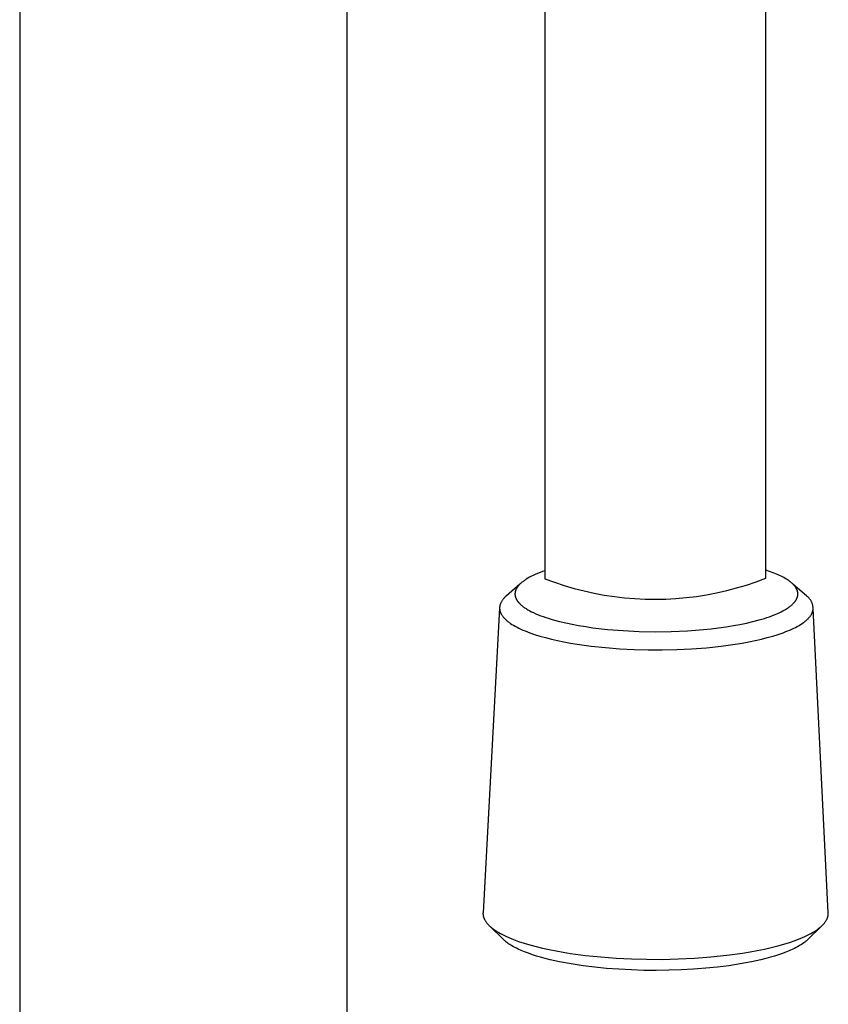
# Model space of a CAD drawing. Units: millimetres. Extents: x -254 to 189, y -714 to 739.
# Drawn here: x 96 to 151, y 289 to 355 of the extents above; entities that cross this region are included whole.
import ezdxf

# ---------------------------------------------------------------- set-up
doc = ezdxf.new("R2010")
doc.units = ezdxf.units.MM
doc.header["$MEASUREMENT"] = 0
doc.layers.add('Default', color=7, linetype='Continuous', true_color=0x000000)

msp = doc.modelspace()

# ---------------------------------------------------------------- linework, layer by layer
at = {"layer": 'Default', "color": 7, "true_color": 0xffffff}
for p, q in [((96.107, 370.688), (96.107, 195.475)), ((118.107, 370.534), (118.107, 195.475)), ((146.298, 317.71), (146.298, 369.133)), ((131.438, 368.623), (131.438, 317.673)), ((130.532, 317.832), (130.408, 317.767)), ((130.658, 317.893), (130.532, 317.832)), ((130.785, 317.951), (130.658, 317.893)), ((130.946, 318.019), (130.785, 317.951)), ((131.109, 318.084), (130.946, 318.019)), ((131.273, 318.146), (131.109, 318.084)), ((131.438, 318.204), (131.273, 318.146)), ((146.552, 318.164), (146.298, 318.251)), ((146.791, 318.075), (146.552, 318.164)), ((147.016, 317.983), (146.791, 318.075)), ((147.123, 317.937), (147.016, 317.983)), ((147.226, 317.889), (147.123, 317.937)), ((147.325, 317.841), (147.226, 317.889)), ((147.42, 317.793), (147.325, 317.841)), ((129.752, 317.309), (128.846, 316.515)), ((129.602, 317.132), (129.589, 317.114)), ((129.617, 317.153), (129.602, 317.132)), ((129.634, 317.174), (129.617, 317.153)), ((129.65, 317.194), (129.634, 317.174)), ((129.667, 317.214), (129.65, 317.194)), ((129.685, 317.234), (129.667, 317.214)), ((129.702, 317.253), (129.685, 317.234)), ((129.739, 317.291), (129.702, 317.253)), ((129.776, 317.328), (129.739, 317.291)), ((129.815, 317.364), (129.776, 317.328)), ((129.855, 317.399), (129.815, 317.364)), ((129.895, 317.432), (129.855, 317.399)), ((129.942, 317.469), (129.895, 317.432)), ((129.989, 317.505), (129.942, 317.469)), ((130.037, 317.54), (129.989, 317.505)), ((130.086, 317.573), (130.037, 317.54)), ((130.135, 317.606), (130.086, 317.573)), ((130.185, 317.638), (130.135, 317.606)), ((130.287, 317.699), (130.185, 317.638)), ((130.408, 317.767), (130.287, 317.699)), ((131.438, 317.673), (132.086, 317.434)), ((132.086, 317.434), (132.743, 317.216)), ((132.743, 317.216), (133.406, 317.021)), ((144.334, 317.049), (144.996, 317.247)), ((144.996, 317.247), (145.651, 317.468)), ((145.651, 317.468), (146.298, 317.71)), ((147.512, 317.743), (147.42, 317.793)), ((147.599, 317.694), (147.512, 317.743)), ((147.682, 317.644), (147.599, 317.694)), ((147.761, 317.593), (147.682, 317.644)), ((147.836, 317.542), (147.761, 317.593)), ((147.907, 317.491), (147.836, 317.542)), ((147.945, 317.461), (147.907, 317.491)), ((147.982, 317.432), (147.945, 317.461)), ((148.018, 317.402), (147.982, 317.432)), ((148.052, 317.372), (148.018, 317.402)), ((148.085, 317.343), (148.052, 317.372)), ((148.116, 317.313), (148.085, 317.343)), ((148.146, 317.283), (148.116, 317.313)), ((149.03, 316.515), (148.118, 317.315)), ((148.175, 317.252), (148.146, 317.283)), ((148.202, 317.222), (148.175, 317.252)), ((148.228, 317.192), (148.202, 317.222)), ((148.253, 317.161), (148.228, 317.192)), ((148.276, 317.131), (148.253, 317.161)), ((128.813, 316.488), (128.78, 316.46)), ((128.846, 316.515), (128.813, 316.488)), ((129.425, 316.677), (129.424, 316.658)), ((129.424, 316.658), (129.424, 316.639)), ((129.424, 316.639), (129.424, 316.621)), ((129.424, 316.621), (129.425, 316.602)), ((129.426, 316.696), (129.425, 316.677)), ((129.425, 316.602), (129.426, 316.583)), ((129.427, 316.714), (129.426, 316.696)), ((129.426, 316.583), (129.428, 316.565)), ((129.43, 316.733), (129.427, 316.714)), ((129.428, 316.565), (129.431, 316.546)), ((129.432, 316.751), (129.43, 316.733)), ((129.431, 316.546), (129.433, 316.528)), ((129.435, 316.77), (129.432, 316.751)), ((129.433, 316.528), (129.437, 316.508)), ((129.439, 316.788), (129.435, 316.77)), ((129.437, 316.508), (129.441, 316.488)), ((129.443, 316.806), (129.439, 316.788)), ((129.441, 316.488), (129.446, 316.469)), ((129.447, 316.825), (129.443, 316.806)), ((129.446, 316.469), (129.452, 316.45)), ((129.453, 316.845), (129.447, 316.825)), ((129.46, 316.866), (129.453, 316.845)), ((129.467, 316.886), (129.46, 316.866)), ((129.474, 316.906), (129.467, 316.886)), ((129.482, 316.926), (129.474, 316.906)), ((129.491, 316.946), (129.482, 316.926)), ((129.5, 316.966), (129.491, 316.946)), ((129.51, 316.985), (129.5, 316.966)), ((129.52, 317.004), (129.51, 316.985)), ((129.53, 317.023), (129.52, 317.004)), ((129.541, 317.042), (129.53, 317.023)), ((129.553, 317.06), (129.541, 317.042)), ((129.564, 317.079), (129.553, 317.06)), ((129.576, 317.097), (129.564, 317.079)), ((129.589, 317.114), (129.576, 317.097)), ((133.406, 317.021), (134.076, 316.849)), ((134.076, 316.849), (134.751, 316.699)), ((134.751, 316.699), (135.43, 316.573)), ((135.43, 316.573), (136.114, 316.469)), ((136.114, 316.469), (136.801, 316.389)), ((140.942, 316.399), (141.628, 316.483)), ((141.628, 316.483), (142.311, 316.59)), ((142.311, 316.59), (142.991, 316.72)), ((142.991, 316.72), (143.665, 316.873)), ((143.665, 316.873), (144.334, 317.049)), ((148.298, 317.1), (148.276, 317.131)), ((148.318, 317.07), (148.298, 317.1)), ((148.337, 317.039), (148.318, 317.07)), ((148.346, 317.024), (148.337, 317.039)), ((148.354, 317.008), (148.346, 317.024)), ((148.362, 316.993), (148.354, 317.008)), ((148.37, 316.977), (148.362, 316.993)), ((148.378, 316.962), (148.37, 316.977)), ((148.385, 316.947), (148.378, 316.962)), ((148.392, 316.931), (148.385, 316.947)), ((148.398, 316.916), (148.392, 316.931)), ((148.404, 316.9), (148.398, 316.916)), ((148.41, 316.885), (148.404, 316.9)), ((148.415, 316.869), (148.41, 316.885)), ((148.42, 316.854), (148.415, 316.869)), ((148.425, 316.838), (148.42, 316.854)), ((148.429, 316.823), (148.425, 316.838)), ((148.426, 316.455), (148.431, 316.474)), ((148.433, 316.807), (148.429, 316.823)), ((148.431, 316.474), (148.436, 316.493)), ((148.437, 316.792), (148.433, 316.807)), ((148.436, 316.493), (148.44, 316.512)), ((148.44, 316.776), (148.437, 316.792)), ((148.443, 316.761), (148.44, 316.776)), ((148.44, 316.512), (148.443, 316.527)), ((148.446, 316.745), (148.443, 316.761)), ((148.443, 316.527), (148.445, 316.543)), ((148.445, 316.543), (148.448, 316.559)), ((148.448, 316.73), (148.446, 316.745)), ((148.449, 316.714), (148.448, 316.73)), ((148.448, 316.559), (148.449, 316.574)), ((148.451, 316.698), (148.449, 316.714)), ((148.449, 316.574), (148.451, 316.59)), ((148.452, 316.683), (148.451, 316.698)), ((148.451, 316.59), (148.452, 316.605)), ((148.453, 316.667), (148.452, 316.683)), ((148.452, 316.605), (148.453, 316.621)), ((148.453, 316.652), (148.453, 316.667)), ((148.453, 316.636), (148.453, 316.652)), ((148.453, 316.621), (148.453, 316.636)), ((149.058, 316.495), (149.03, 316.515)), ((149.086, 316.474), (149.058, 316.495)), ((149.113, 316.452), (149.086, 316.474)), ((128.399, 315.813), (128.397, 315.798)), ((128.402, 315.829), (128.399, 315.813)), ((128.405, 315.844), (128.402, 315.829)), ((128.416, 315.886), (128.405, 315.844)), ((128.429, 315.927), (128.416, 315.886)), ((128.443, 315.967), (128.429, 315.927)), ((128.459, 316.007), (128.443, 315.967)), ((128.476, 316.047), (128.459, 316.007)), ((128.495, 316.086), (128.476, 316.047)), ((128.515, 316.124), (128.495, 316.086)), ((128.536, 316.161), (128.515, 316.124)), ((128.558, 316.198), (128.536, 316.161)), ((128.582, 316.234), (128.558, 316.198)), ((128.607, 316.269), (128.582, 316.234)), ((128.633, 316.303), (128.607, 316.269)), ((128.66, 316.337), (128.633, 316.303)), ((128.688, 316.369), (128.66, 316.337)), ((128.718, 316.4), (128.688, 316.369)), ((128.749, 316.431), (128.718, 316.4)), ((128.78, 316.46), (128.749, 316.431)), ((129.452, 316.45), (129.457, 316.431)), ((129.457, 316.431), (129.464, 316.412)), ((129.464, 316.412), (129.471, 316.393)), ((129.471, 316.393), (129.478, 316.374)), ((129.478, 316.374), (129.486, 316.356)), ((129.486, 316.356), (129.494, 316.337)), ((129.494, 316.337), (129.503, 316.319)), ((129.503, 316.319), (129.512, 316.301)), ((129.512, 316.301), (129.521, 316.283)), ((129.521, 316.283), (129.531, 316.266)), ((129.531, 316.266), (129.541, 316.248)), ((129.541, 316.248), (129.551, 316.231)), ((129.551, 316.231), (129.564, 316.211)), ((129.564, 316.211), (129.578, 316.191)), ((129.578, 316.191), (129.591, 316.171)), ((129.591, 316.171), (129.605, 316.152)), ((129.605, 316.152), (129.62, 316.133)), ((129.62, 316.133), (129.634, 316.114)), ((129.634, 316.114), (129.649, 316.095)), ((129.649, 316.095), (129.665, 316.077)), ((129.665, 316.077), (129.697, 316.041)), ((129.697, 316.041), (129.729, 316.007)), ((129.729, 316.007), (129.763, 315.973)), ((129.763, 315.973), (129.798, 315.94)), ((129.798, 315.94), (129.842, 315.901)), ((129.842, 315.901), (129.886, 315.863)), ((129.886, 315.863), (129.932, 315.826)), ((129.932, 315.826), (129.979, 315.791)), ((136.801, 316.389), (137.49, 316.332)), ((137.49, 316.332), (138.18, 316.299)), ((138.18, 316.299), (138.872, 316.289)), ((138.872, 316.289), (139.563, 316.302)), ((139.563, 316.302), (140.253, 316.339)), ((140.253, 316.339), (140.942, 316.399)), ((147.886, 315.782), (147.931, 315.816)), ((147.931, 315.816), (147.975, 315.851)), ((147.975, 315.851), (148.019, 315.887)), ((148.019, 315.887), (148.061, 315.925)), ((148.061, 315.925), (148.098, 315.959)), ((148.098, 315.959), (148.134, 315.994)), ((148.134, 315.994), (148.169, 316.03)), ((148.169, 316.03), (148.203, 316.067)), ((148.203, 316.067), (148.219, 316.086)), ((148.219, 316.086), (148.235, 316.105)), ((148.235, 316.105), (148.251, 316.125)), ((148.251, 316.125), (148.266, 316.145)), ((148.266, 316.145), (148.281, 316.165)), ((148.281, 316.165), (148.295, 316.185)), ((148.295, 316.185), (148.309, 316.206)), ((148.309, 316.206), (148.323, 316.227)), ((148.323, 316.227), (148.333, 316.244)), ((148.333, 316.244), (148.343, 316.26)), ((148.343, 316.26), (148.352, 316.277)), ((148.352, 316.277), (148.361, 316.294)), ((148.361, 316.294), (148.37, 316.312)), ((148.37, 316.312), (148.379, 316.329)), ((148.379, 316.329), (148.387, 316.347)), ((148.387, 316.347), (148.394, 316.364)), ((148.394, 316.364), (148.402, 316.382)), ((148.402, 316.382), (148.408, 316.4)), ((148.408, 316.4), (148.415, 316.419)), ((148.415, 316.419), (148.421, 316.437)), ((148.421, 316.437), (148.426, 316.455)), ((149.14, 316.429), (149.113, 316.452)), ((149.165, 316.406), (149.14, 316.429)), ((149.19, 316.381), (149.165, 316.406)), ((149.214, 316.356), (149.19, 316.381)), ((149.237, 316.329), (149.214, 316.356)), ((149.259, 316.302), (149.237, 316.329)), ((149.28, 316.275), (149.259, 316.302)), ((149.3, 316.246), (149.28, 316.275)), ((149.319, 316.217), (149.3, 316.246)), ((149.337, 316.187), (149.319, 316.217)), ((149.354, 316.157), (149.337, 316.187)), ((149.371, 316.126), (149.354, 316.157)), ((149.386, 316.095), (149.371, 316.126)), ((149.4, 316.063), (149.386, 316.095)), ((149.412, 316.03), (149.4, 316.063)), ((149.424, 315.998), (149.412, 316.03)), ((149.435, 315.964), (149.424, 315.998)), ((149.444, 315.931), (149.435, 315.964)), ((149.453, 315.897), (149.444, 315.931)), ((149.46, 315.863), (149.453, 315.897)), ((149.466, 315.829), (149.46, 315.863)), ((149.471, 315.794), (149.466, 315.829)), ((128.39, 315.719), (127.273, 295.215)), ((128.391, 315.719), (128.39, 315.703)), ((128.39, 315.703), (128.39, 315.687)), ((128.39, 315.687), (128.391, 315.671)), ((128.392, 315.75), (128.391, 315.735)), ((128.391, 315.735), (128.391, 315.719)), ((128.391, 315.671), (128.391, 315.655)), ((128.391, 315.655), (128.393, 315.64)), ((128.393, 315.766), (128.392, 315.75)), ((128.395, 315.782), (128.393, 315.766)), ((128.393, 315.64), (128.394, 315.624)), ((128.394, 315.624), (128.396, 315.608)), ((128.397, 315.798), (128.395, 315.782)), ((128.396, 315.608), (128.398, 315.591)), ((128.398, 315.591), (128.4, 315.575)), ((128.4, 315.575), (128.403, 315.559)), ((128.403, 315.559), (128.406, 315.543)), ((128.406, 315.543), (128.41, 315.527)), ((128.41, 315.527), (128.414, 315.511)), ((128.414, 315.511), (128.418, 315.495)), ((128.418, 315.495), (128.422, 315.478)), ((128.422, 315.478), (128.427, 315.462)), ((128.427, 315.462), (128.433, 315.446)), ((128.433, 315.446), (128.438, 315.429)), ((128.438, 315.429), (128.444, 315.413)), ((128.444, 315.413), (128.451, 315.397)), ((128.451, 315.397), (128.458, 315.38)), ((128.458, 315.38), (128.465, 315.364)), ((128.465, 315.364), (128.472, 315.348)), ((128.472, 315.348), (128.48, 315.331)), ((128.48, 315.331), (128.489, 315.315)), ((128.489, 315.315), (128.497, 315.298)), ((128.497, 315.298), (128.516, 315.265)), ((128.516, 315.265), (128.536, 315.232)), ((128.536, 315.232), (128.558, 315.199)), ((128.558, 315.199), (128.581, 315.166)), ((128.581, 315.166), (128.605, 315.133)), ((129.979, 315.791), (130.026, 315.756)), ((130.026, 315.756), (130.074, 315.723)), ((130.074, 315.723), (130.123, 315.69)), ((130.123, 315.69), (130.172, 315.659)), ((130.172, 315.659), (130.232, 315.622)), ((130.232, 315.622), (130.293, 315.586)), ((130.293, 315.586), (130.416, 315.517)), ((130.416, 315.517), (130.542, 315.453)), ((130.542, 315.453), (130.669, 315.391)), ((130.669, 315.391), (130.83, 315.319)), ((130.83, 315.319), (130.993, 315.25)), ((130.993, 315.25), (131.158, 315.185)), ((131.158, 315.185), (131.324, 315.124)), ((146.535, 315.118), (146.701, 315.179)), ((146.701, 315.179), (146.866, 315.243)), ((146.866, 315.243), (147.029, 315.311)), ((147.029, 315.311), (147.19, 315.383)), ((147.19, 315.383), (147.32, 315.445)), ((147.32, 315.445), (147.449, 315.511)), ((147.449, 315.511), (147.575, 315.581)), ((147.575, 315.581), (147.637, 315.617)), ((147.637, 315.617), (147.699, 315.655)), ((147.699, 315.655), (147.746, 315.685)), ((147.746, 315.685), (147.793, 315.717)), ((147.793, 315.717), (147.84, 315.749)), ((147.84, 315.749), (147.886, 315.782)), ((149.276, 315.139), (149.3, 315.171)), ((149.3, 315.171), (149.322, 315.203)), ((149.322, 315.203), (149.343, 315.235)), ((149.343, 315.235), (149.362, 315.267)), ((149.362, 315.267), (149.38, 315.299)), ((149.38, 315.299), (149.396, 315.331)), ((149.396, 315.331), (149.404, 315.347)), ((149.404, 315.347), (149.411, 315.363)), ((149.411, 315.363), (149.418, 315.378)), ((149.418, 315.378), (149.425, 315.394)), ((149.425, 315.394), (149.431, 315.41)), ((149.431, 315.41), (149.437, 315.426)), ((149.437, 315.426), (149.442, 315.442)), ((149.442, 315.442), (149.448, 315.457)), ((149.448, 315.457), (149.453, 315.473)), ((149.453, 315.473), (149.457, 315.488)), ((149.457, 315.488), (149.461, 315.504)), ((149.461, 315.504), (149.465, 315.52)), ((149.465, 315.52), (149.469, 315.535)), ((149.469, 315.535), (149.472, 315.551)), ((149.475, 315.759), (149.471, 315.794)), ((149.472, 315.551), (149.475, 315.585)), ((149.477, 315.725), (149.475, 315.759)), ((149.475, 315.585), (149.478, 315.62)), ((149.478, 315.69), (149.477, 315.725)), ((149.479, 315.655), (149.478, 315.69)), ((149.478, 315.62), (149.479, 315.655)), ((150.5, 295.211), (149.488, 315.676)), ((128.605, 315.133), (128.632, 315.1)), ((128.632, 315.1), (128.66, 315.066)), ((128.66, 315.066), (128.689, 315.033)), ((128.689, 315.033), (128.72, 315)), ((128.72, 315), (128.753, 314.967)), ((128.753, 314.967), (128.788, 314.934)), ((128.788, 314.934), (128.824, 314.9)), ((128.824, 314.9), (128.861, 314.867)), ((128.861, 314.867), (128.901, 314.834)), ((128.901, 314.834), (128.942, 314.801)), ((128.942, 314.801), (128.984, 314.768)), ((128.984, 314.768), (129.028, 314.735)), ((129.028, 314.735), (129.074, 314.702)), ((129.074, 314.702), (129.122, 314.669)), ((129.122, 314.669), (129.222, 314.604)), ((129.222, 314.604), (129.328, 314.539)), ((129.328, 314.539), (129.442, 314.474)), ((131.324, 315.124), (131.491, 315.066)), ((131.491, 315.066), (131.66, 315.011)), ((131.66, 315.011), (132, 314.91)), ((132, 314.91), (132.422, 314.797)), ((132.422, 314.797), (132.848, 314.697)), ((132.848, 314.697), (133.276, 314.607)), ((133.276, 314.607), (133.705, 314.527)), ((133.705, 314.527), (134.187, 314.448)), ((143.622, 314.438), (144.121, 314.519)), ((144.121, 314.519), (144.56, 314.599)), ((144.56, 314.599), (144.996, 314.69)), ((144.996, 314.69), (145.43, 314.791)), ((145.43, 314.791), (145.861, 314.905)), ((145.861, 314.905), (146.2, 315.006)), ((146.2, 315.006), (146.368, 315.061)), ((146.368, 315.061), (146.535, 315.118)), ((148.417, 314.465), (148.53, 314.528)), ((148.53, 314.528), (148.635, 314.592)), ((148.635, 314.592), (148.735, 314.656)), ((148.735, 314.656), (148.827, 314.72)), ((148.827, 314.72), (148.871, 314.752)), ((148.871, 314.752), (148.914, 314.784)), ((148.914, 314.784), (148.955, 314.817)), ((148.955, 314.817), (148.994, 314.849)), ((148.994, 314.849), (149.031, 314.881)), ((149.031, 314.881), (149.067, 314.913)), ((149.067, 314.913), (149.102, 314.946)), ((149.102, 314.946), (149.135, 314.978)), ((149.135, 314.978), (149.166, 315.01)), ((149.166, 315.01), (149.196, 315.043)), ((149.196, 315.043), (149.224, 315.075)), ((149.224, 315.075), (149.251, 315.107)), ((149.251, 315.107), (149.276, 315.139)), ((129.442, 314.474), (129.561, 314.411)), ((129.561, 314.411), (129.688, 314.347)), ((129.688, 314.347), (129.82, 314.285)), ((129.82, 314.285), (129.959, 314.223)), ((129.959, 314.223), (130.105, 314.162)), ((130.105, 314.162), (130.256, 314.102)), ((130.256, 314.102), (130.413, 314.043)), ((130.413, 314.043), (130.746, 313.928)), ((130.746, 313.928), (131.1, 313.817)), ((134.187, 314.448), (134.671, 314.379)), ((134.671, 314.379), (135.642, 314.267)), ((135.642, 314.267), (136.712, 314.18)), ((136.712, 314.18), (137.786, 314.128)), ((137.786, 314.128), (138.86, 314.11)), ((138.86, 314.11), (139.934, 314.124)), ((139.934, 314.124), (141.026, 314.171)), ((141.026, 314.171), (141.571, 314.208)), ((141.571, 314.208), (142.115, 314.255)), ((142.115, 314.255), (142.619, 314.306)), ((142.619, 314.306), (143.121, 314.367)), ((143.121, 314.367), (143.622, 314.438)), ((146.769, 313.815), (147.123, 313.925)), ((147.123, 313.925), (147.454, 314.039)), ((147.454, 314.039), (147.61, 314.098)), ((147.61, 314.098), (147.76, 314.157)), ((147.76, 314.157), (147.904, 314.217)), ((147.904, 314.217), (148.042, 314.278)), ((148.042, 314.278), (148.174, 314.34)), ((148.174, 314.34), (148.299, 314.402)), ((148.299, 314.402), (148.417, 314.465)), ((131.1, 313.817), (131.476, 313.711)), ((131.476, 313.711), (131.871, 313.611)), ((131.871, 313.611), (132.284, 313.517)), ((132.284, 313.517), (132.713, 313.429)), ((132.713, 313.429), (133.156, 313.347)), ((133.156, 313.347), (133.611, 313.272)), ((133.611, 313.272), (134.549, 313.142)), ((143.287, 313.137), (144.241, 313.268)), ((144.241, 313.268), (144.702, 313.344)), ((144.702, 313.344), (145.15, 313.426)), ((145.15, 313.426), (145.582, 313.515)), ((145.582, 313.515), (145.997, 313.609)), ((145.997, 313.609), (146.393, 313.71)), ((146.393, 313.71), (146.769, 313.815)), ((134.549, 313.142), (135.51, 313.04)), ((135.51, 313.04), (136.48, 312.965)), ((136.48, 312.965), (137.443, 312.916)), ((137.443, 312.916), (138.388, 312.891)), ((138.388, 312.891), (139.336, 312.889)), ((139.336, 312.889), (140.313, 312.911)), ((140.313, 312.911), (141.307, 312.959)), ((141.307, 312.959), (142.304, 313.034)), ((142.304, 313.034), (143.287, 313.137)), ((127.272, 295.198), (127.271, 295.181)), ((127.271, 295.181), (127.271, 295.164)), ((127.271, 295.164), (127.272, 295.147)), ((127.273, 295.215), (127.272, 295.198)), ((127.272, 295.147), (127.272, 295.13)), ((127.272, 295.13), (127.273, 295.113)), ((127.273, 295.113), (127.275, 295.096)), ((127.275, 295.096), (127.276, 295.078)), ((127.276, 295.078), (127.278, 295.061)), ((127.278, 295.061), (127.281, 295.044)), ((127.281, 295.044), (127.284, 295.027)), ((127.284, 295.027), (127.287, 295.01)), ((127.287, 295.01), (127.29, 294.992)), ((127.29, 294.992), (127.294, 294.975)), ((127.294, 294.975), (127.299, 294.958)), ((127.299, 294.958), (127.303, 294.94)), ((127.303, 294.94), (127.308, 294.923)), ((127.308, 294.923), (127.314, 294.905)), ((127.314, 294.905), (127.32, 294.888)), ((127.32, 294.888), (127.326, 294.87)), ((127.326, 294.87), (127.332, 294.853)), ((127.332, 294.853), (127.339, 294.835)), ((127.339, 294.835), (127.347, 294.818)), ((127.347, 294.818), (127.355, 294.8)), ((127.355, 294.8), (127.363, 294.782)), ((127.363, 294.782), (127.371, 294.765)), ((127.371, 294.765), (127.39, 294.73)), ((127.39, 294.73), (127.409, 294.694)), ((127.409, 294.694), (127.431, 294.659)), ((127.431, 294.659), (127.454, 294.623)), ((127.454, 294.623), (127.479, 294.588)), ((150.296, 294.59), (150.32, 294.626)), ((150.32, 294.626), (150.343, 294.661)), ((150.343, 294.661), (150.365, 294.696)), ((150.365, 294.696), (150.384, 294.731)), ((150.384, 294.731), (150.402, 294.766)), ((150.402, 294.766), (150.411, 294.784)), ((150.411, 294.784), (150.419, 294.801)), ((150.419, 294.801), (150.426, 294.819)), ((150.426, 294.819), (150.434, 294.836)), ((150.434, 294.836), (150.441, 294.853)), ((150.441, 294.853), (150.447, 294.871)), ((150.447, 294.871), (150.453, 294.888)), ((150.453, 294.888), (150.459, 294.905)), ((150.459, 294.905), (150.464, 294.923)), ((150.464, 294.923), (150.469, 294.94)), ((150.469, 294.94), (150.474, 294.957)), ((150.474, 294.957), (150.478, 294.974)), ((150.478, 294.974), (150.482, 294.991)), ((150.482, 294.991), (150.486, 295.008)), ((150.486, 295.008), (150.49, 295.033)), ((150.49, 295.033), (150.494, 295.058)), ((150.494, 295.058), (150.497, 295.084)), ((150.497, 295.084), (150.499, 295.109)), ((150.499, 295.109), (150.501, 295.134)), ((150.501, 295.185), (150.5, 295.211)), ((150.501, 295.16), (150.501, 295.185)), ((150.501, 295.134), (150.501, 295.16)), ((127.479, 294.588), (127.505, 294.552)), ((127.505, 294.552), (127.533, 294.517)), ((127.533, 294.517), (127.563, 294.481)), ((127.563, 294.481), (127.594, 294.445)), ((127.594, 294.445), (127.627, 294.41)), ((127.627, 294.41), (127.662, 294.374)), ((127.662, 294.374), (127.698, 294.339)), ((127.698, 294.339), (127.736, 294.303)), ((128.644, 293.413), (127.708, 294.328)), ((127.736, 294.303), (127.776, 294.267)), ((127.776, 294.267), (127.818, 294.232)), ((127.818, 294.232), (127.861, 294.196)), ((127.861, 294.196), (127.906, 294.161)), ((127.906, 294.161), (127.953, 294.126)), ((127.953, 294.126), (128.001, 294.09)), ((128.001, 294.09), (128.103, 294.02)), ((128.103, 294.02), (128.212, 293.95)), ((150.041, 294.306), (149.129, 293.414)), ((149.564, 293.952), (149.674, 294.023)), ((149.674, 294.023), (149.776, 294.093)), ((149.776, 294.093), (149.824, 294.129)), ((149.824, 294.129), (149.871, 294.164)), ((149.871, 294.164), (149.916, 294.2)), ((149.916, 294.2), (149.959, 294.235)), ((149.959, 294.235), (150, 294.271)), ((150, 294.271), (150.04, 294.306)), ((150.04, 294.306), (150.078, 294.342)), ((150.078, 294.342), (150.114, 294.378)), ((150.114, 294.378), (150.149, 294.413)), ((150.149, 294.413), (150.182, 294.449)), ((150.182, 294.449), (150.213, 294.484)), ((150.213, 294.484), (150.242, 294.52)), ((150.242, 294.52), (150.27, 294.555)), ((150.27, 294.555), (150.296, 294.59)), ((128.212, 293.95), (128.328, 293.881)), ((128.328, 293.881), (128.45, 293.812)), ((128.45, 293.812), (128.58, 293.743)), ((128.58, 293.743), (128.716, 293.675)), ((128.677, 293.382), (128.644, 293.413)), ((128.71, 293.351), (128.677, 293.382)), ((128.743, 293.321), (128.71, 293.351)), ((128.716, 293.675), (128.859, 293.608)), ((128.778, 293.292), (128.743, 293.321)), ((128.859, 293.608), (129.008, 293.542)), ((129.008, 293.542), (129.164, 293.477)), ((129.164, 293.477), (129.327, 293.412)), ((129.327, 293.412), (129.67, 293.287)), ((147.899, 293.218), (148.263, 293.344)), ((148.263, 293.344), (148.435, 293.408)), ((148.435, 293.408), (148.601, 293.474)), ((148.601, 293.474), (148.759, 293.54)), ((148.759, 293.54), (148.911, 293.607)), ((148.911, 293.607), (149.056, 293.675)), ((149.028, 293.321), (148.993, 293.291)), ((149.062, 293.351), (149.028, 293.321)), ((149.056, 293.675), (149.194, 293.743)), ((149.096, 293.382), (149.062, 293.351)), ((149.129, 293.414), (149.096, 293.382)), ((149.194, 293.743), (149.324, 293.813)), ((149.324, 293.813), (149.448, 293.882)), ((149.448, 293.882), (149.564, 293.952)), ((128.813, 293.264), (128.778, 293.292)), ((128.848, 293.236), (128.813, 293.264)), ((128.92, 293.182), (128.848, 293.236)), ((128.994, 293.13), (128.92, 293.182)), ((129.069, 293.08), (128.994, 293.13)), ((129.145, 293.033), (129.069, 293.08)), ((129.223, 292.986), (129.145, 293.033)), ((129.324, 292.929), (129.223, 292.986)), ((129.427, 292.873), (129.324, 292.929)), ((129.532, 292.82), (129.427, 292.873)), ((129.637, 292.769), (129.532, 292.82)), ((129.85, 292.673), (129.637, 292.769)), ((129.67, 293.287), (130.038, 293.165)), ((130.066, 292.583), (129.85, 292.673)), ((130.038, 293.165), (130.428, 293.049)), ((130.428, 293.049), (130.84, 292.938)), ((130.84, 292.938), (131.271, 292.833)), ((131.271, 292.833), (131.72, 292.735)), ((131.72, 292.735), (132.185, 292.643)), ((132.185, 292.643), (132.664, 292.557)), ((145.234, 292.578), (145.726, 292.669)), ((145.726, 292.669), (146.202, 292.767)), ((146.202, 292.767), (146.659, 292.871)), ((146.659, 292.871), (147.096, 292.981)), ((147.096, 292.981), (147.509, 293.097)), ((147.509, 293.097), (147.899, 293.218)), ((147.91, 292.667), (147.692, 292.578)), ((148.124, 292.763), (147.91, 292.667)), ((148.23, 292.814), (148.124, 292.763)), ((148.334, 292.867), (148.23, 292.814)), ((148.438, 292.922), (148.334, 292.867)), ((148.54, 292.98), (148.438, 292.922)), ((148.619, 293.027), (148.54, 292.98)), ((148.697, 293.076), (148.619, 293.027)), ((148.773, 293.126), (148.697, 293.076)), ((148.848, 293.179), (148.773, 293.126)), ((148.922, 293.234), (148.848, 293.179)), ((148.958, 293.262), (148.922, 293.234)), ((148.993, 293.291), (148.958, 293.262)), ((130.332, 292.482), (130.066, 292.583)), ((130.601, 292.389), (130.332, 292.482)), ((130.871, 292.302), (130.601, 292.389)), ((131.144, 292.222), (130.871, 292.302)), ((131.463, 292.135), (131.144, 292.222)), ((131.784, 292.055), (131.463, 292.135)), ((132.429, 291.913), (131.784, 292.055)), ((132.664, 292.557), (133.155, 292.479)), ((133.155, 292.479), (134.164, 292.343)), ((134.164, 292.343), (135.196, 292.236)), ((135.196, 292.236), (136.236, 292.157)), ((136.236, 292.157), (137.268, 292.106)), ((137.268, 292.106), (138.28, 292.08)), ((138.28, 292.08), (139.325, 292.078)), ((139.325, 292.078), (140.401, 292.102)), ((140.401, 292.102), (141.495, 292.155)), ((141.495, 292.155), (142.592, 292.237)), ((142.592, 292.237), (143.675, 292.351)), ((143.675, 292.351), (144.726, 292.495)), ((144.726, 292.495), (145.234, 292.578)), ((145.97, 292.051), (145.324, 291.909)), ((146.292, 292.13), (145.97, 292.051)), ((146.611, 292.217), (146.292, 292.13)), ((146.885, 292.297), (146.611, 292.217)), ((147.156, 292.384), (146.885, 292.297)), ((147.426, 292.477), (147.156, 292.384)), ((147.692, 292.578), (147.426, 292.477)), ((133.213, 291.767), (132.429, 291.913)), ((134.001, 291.646), (133.213, 291.767)), ((134.792, 291.548), (134.001, 291.646)), ((135.586, 291.469), (134.792, 291.548)), ((136.421, 291.406), (135.586, 291.469)), ((137.258, 291.362), (136.421, 291.406)), ((138.095, 291.337), (137.258, 291.362)), ((138.932, 291.329), (138.095, 291.337)), ((139.768, 291.339), (138.932, 291.329)), ((140.604, 291.366), (139.768, 291.339)), ((141.44, 291.412), (140.604, 291.366)), ((142.273, 291.477), (141.44, 291.412)), ((143.04, 291.554), (142.273, 291.477)), ((143.805, 291.65), (143.04, 291.554)), ((144.566, 291.768), (143.805, 291.65)), ((145.324, 291.909), (144.566, 291.768))]:
    msp.add_line(p, q, dxfattribs=at)

doc.saveas('drawing.dxf')
